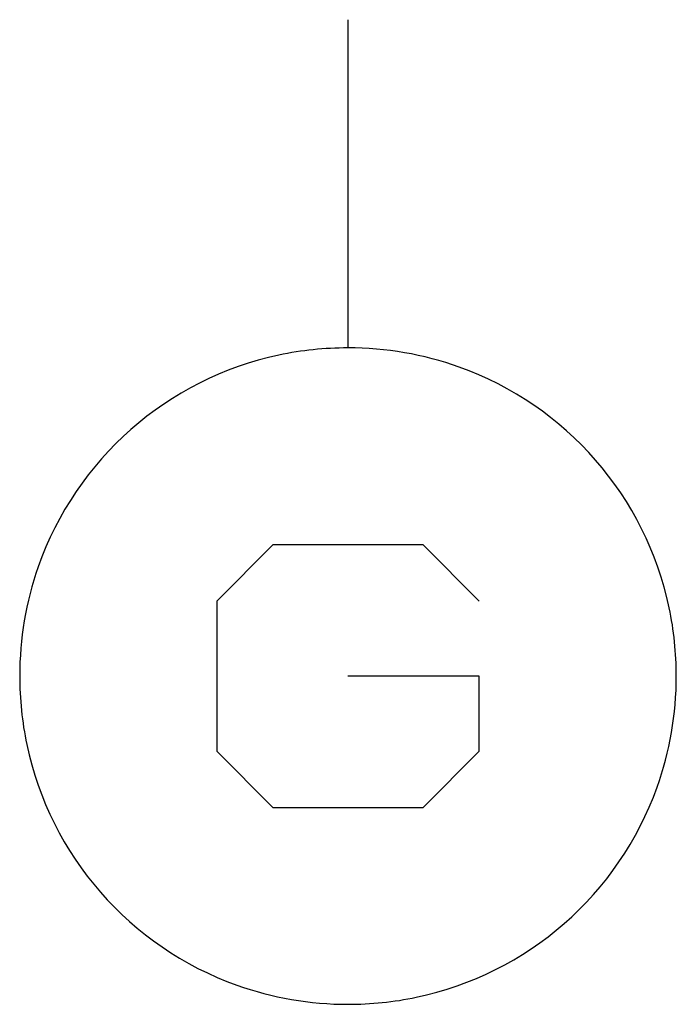
# Model space of a CAD drawing. Extents: x 2.78 to 8.07, y -2.78 to 5.16.
import ezdxf

# ---------------------------------------------------------------- set-up
doc = ezdxf.new("R2010")
doc.units = 0
doc.layers.add('DEFAULT_255_2_778', color=255, linetype='CONTINUOUS')

msp = doc.modelspace()

# ---------------------------------------------------------------- linework, layer by layer
at = {"layer": 'DEFAULT_255_2_778'}
for p, q in [((5.424, 5.1594), (5.424, 2.5136)), ((4.8192, 0.926), (4.3657, 0.4725)), ((6.0289, 0.926), (4.8192, 0.926)), ((6.4824, 0.4725), (6.0289, 0.926)), ((4.3657, 0.4725), (4.3657, -0.7369)), ((2.7782, -0.1323), (2.7782, -0.1323)), ((6.4824, -0.1323), (5.424, -0.1323)), ((6.4824, -0.7372), (6.4824, -0.1323)), ((4.3657, -0.7369), (4.8192, -1.1907)), ((6.0286, -1.1907), (6.4824, -0.7372)), ((4.8192, -1.1907), (6.0286, -1.1907))]:
    msp.add_line(p, q, dxfattribs=at)
for centre, radius, start, end in [((5.4222, -0.1622), 2.6757, 89.96218, 101.95769), ((5.4276, -0.1419), 2.6554, 70.3568, 90.07928), ((5.4181, -0.1268), 2.6402, 102.03016, 160.63312), ((5.4295, -0.1265), 2.6403, 11.90236, 70.2822), ((5.4342, -0.1287), 2.656, 160.7095, 180.07752), ((5.394, -0.1305), 2.6759, 359.96282, 11.82978), ((5.4543, -0.134), 2.6762, 179.96285, 191.8287), ((5.4146, -0.1359), 2.6552, 340.3554, 0.07921), ((5.4186, -0.1381), 2.6404, 191.90017, 250.27914), ((5.4297, -0.1376), 2.6405, 281.90198, 340.28013), ((5.4203, -0.123), 2.6551, 250.35502, 270.07934), ((5.4257, -0.1022), 2.676, 269.96286, 281.82963)]:
    msp.add_arc(centre, radius, start, end, dxfattribs=at)

doc.saveas('drawing.dxf')
